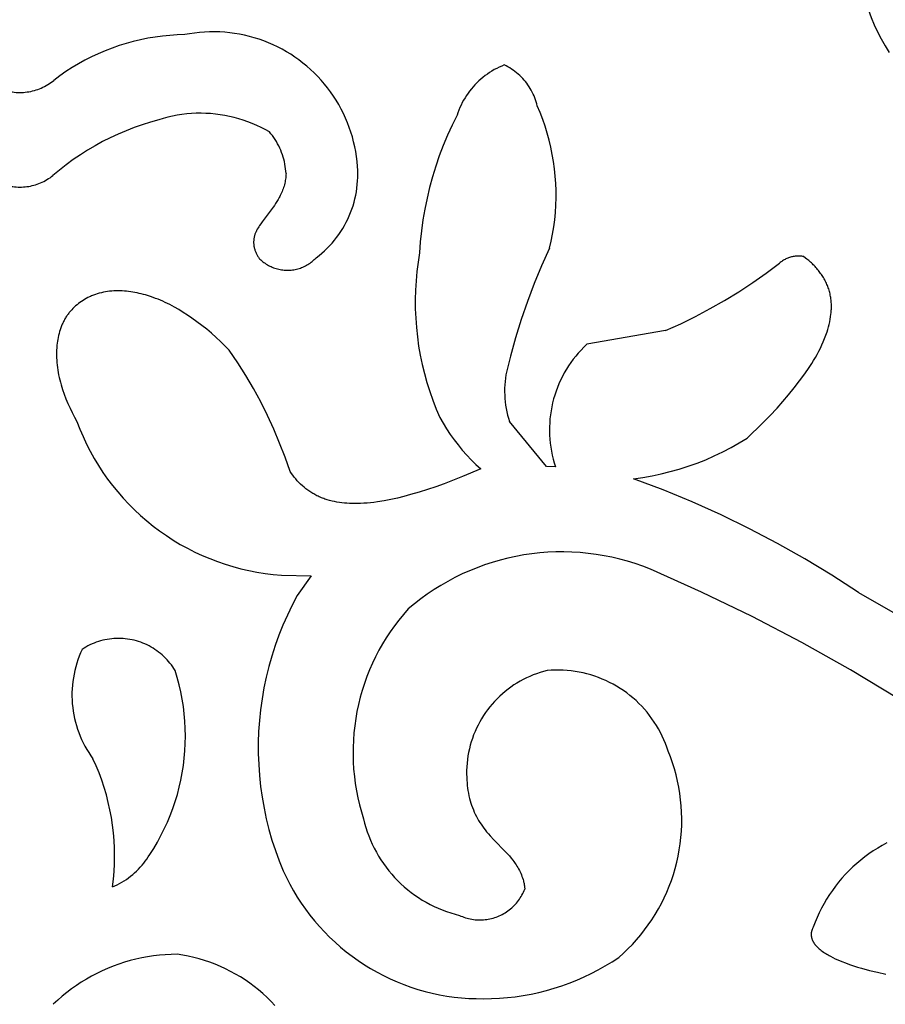
# Model space of a CAD drawing. Extents: x 0 to 0.8, y 0 to 1.6.
# Drawn here: x 0.4 to 0.47, y 0.56 to 0.64 of the extents above; entities that cross this region are included whole.
import ezdxf

# ---------------------------------------------------------------- set-up
doc = ezdxf.new("R2010")
doc.units = 0
doc.header["$MEASUREMENT"] = 0
doc.layers.get('0').update_dxf_attribs({"linetype": 'CONTINUOUS'})

msp = doc.modelspace()

# ---------------------------------------------------------------- linework, layer by layer
for points in [[(0.470036, 0.647518), (0.470184, 0.646896), (0.470354, 0.646279), (0.470545, 0.645669), (0.470756, 0.645065), (0.470987, 0.644468), (0.471239, 0.64388), (0.47151, 0.6433), (0.471801, 0.642731), (0.472111, 0.642171), (0.472439, 0.641622)], [(0.429134, 0.632331), (0.429099, 0.632739), (0.42905, 0.633145), (0.428987, 0.633549), (0.42891, 0.63395), (0.428819, 0.634349), (0.428714, 0.634744), (0.428596, 0.635136), (0.428464, 0.635523), (0.428319, 0.635905), (0.42816, 0.636282), (0.427989, 0.636653), (0.427804, 0.637018), (0.427608, 0.637377), (0.427399, 0.637728), (0.427177, 0.638072), (0.426944, 0.638408), (0.4267, 0.638736), (0.426444, 0.639055), (0.426177, 0.639365), (0.4259, 0.639666), (0.425612, 0.639956), (0.425315, 0.640237), (0.425008, 0.640507), (0.424692, 0.640766), (0.424367, 0.641014), (0.424033, 0.641251), (0.423692, 0.641476), (0.423343, 0.641689), (0.422986, 0.64189), (0.422623, 0.642078), (0.422254, 0.642254), (0.421879, 0.642416), (0.421498, 0.642566), (0.421113, 0.642702), (0.420723, 0.642825), (0.420328, 0.642934), (0.419931, 0.643029), (0.41953, 0.643111), (0.419127, 0.643178), (0.418721, 0.643232), (0.418314, 0.643271), (0.417906, 0.643297), (0.417497, 0.643308), (0.417089, 0.643305), (0.41668, 0.643287), (0.416272, 0.643256), (0.415866, 0.64321), (0.415461, 0.643151), (0.415059, 0.643077)], [(0.415059, 0.643077), (0.414454, 0.643059), (0.41385, 0.64302), (0.413248, 0.642961), (0.412648, 0.642882), (0.412052, 0.642782), (0.411459, 0.642662), (0.41087, 0.642522), (0.410286, 0.642362), (0.409709, 0.642182), (0.409137, 0.641983), (0.408573, 0.641764), (0.408017, 0.641527), (0.407468, 0.64127), (0.406929, 0.640995), (0.4064, 0.640702), (0.405881, 0.640392), (0.405372, 0.640063), (0.404876, 0.639718), (0.404391, 0.639356)], [(0.441088, 0.640609), (0.440881, 0.640523), (0.440678, 0.640431), (0.440478, 0.640332), (0.440281, 0.640226), (0.440088, 0.640113), (0.439899, 0.639994), (0.439715, 0.639869), (0.439534, 0.639737), (0.439358, 0.639599), (0.439187, 0.639456), (0.439021, 0.639306), (0.43886, 0.639152), (0.438705, 0.638991), (0.438555, 0.638826), (0.43841, 0.638655), (0.438272, 0.63848), (0.438139, 0.6383), (0.438013, 0.638116), (0.437893, 0.637928), (0.43778, 0.637735), (0.437673, 0.637539), (0.437573, 0.637339), (0.43748, 0.637136), (0.437393, 0.63693), (0.437314, 0.636722), (0.437242, 0.63651)], [(0.443776, 0.637274), (0.443735, 0.63744), (0.443688, 0.637604), (0.443635, 0.637766), (0.443577, 0.637926), (0.443514, 0.638084), (0.443444, 0.63824), (0.44337, 0.638393), (0.44329, 0.638544), (0.443205, 0.638692), (0.443115, 0.638837), (0.44302, 0.638978), (0.44292, 0.639116), (0.442815, 0.639251), (0.442706, 0.639382), (0.442592, 0.639509), (0.442474, 0.639632), (0.442352, 0.63975), (0.442226, 0.639865), (0.442095, 0.639975), (0.441961, 0.64008), (0.441824, 0.640181), (0.441683, 0.640277), (0.441538, 0.640367), (0.441391, 0.640453), (0.441241, 0.640534), (0.441088, 0.640609)], [(0.398856, 0.639357), (0.398973, 0.639264), (0.399094, 0.639175), (0.399218, 0.63909), (0.399344, 0.639009), (0.399473, 0.638933), (0.399605, 0.638862), (0.399739, 0.638795), (0.399876, 0.638732), (0.400014, 0.638674), (0.400154, 0.638621), (0.400296, 0.638573), (0.40044, 0.63853), (0.400585, 0.638492), (0.400731, 0.638458), (0.400879, 0.63843), (0.401027, 0.638407), (0.401176, 0.638389), (0.401325, 0.638376), (0.401475, 0.638368), (0.401625, 0.638365)], [(0.401625, 0.638365), (0.401775, 0.638368), (0.401924, 0.638376), (0.402073, 0.638389), (0.402222, 0.638407), (0.40237, 0.63843), (0.402517, 0.638458), (0.402663, 0.638492), (0.402808, 0.63853), (0.402952, 0.638573), (0.403094, 0.638621), (0.403234, 0.638674), (0.403372, 0.638732), (0.403508, 0.638794), (0.403642, 0.638861), (0.403774, 0.638933), (0.403903, 0.639009), (0.404029, 0.639089), (0.404153, 0.639174), (0.404273, 0.639263), (0.404391, 0.639356)], [(0.444777, 0.625674), (0.444911, 0.626251), (0.445027, 0.626833), (0.445123, 0.627418), (0.445199, 0.628006), (0.445256, 0.628596), (0.445294, 0.629188), (0.445312, 0.629781), (0.44531, 0.630374), (0.445288, 0.630966), (0.445247, 0.631558), (0.445186, 0.632148), (0.445106, 0.632735), (0.445006, 0.63332), (0.444887, 0.633901), (0.444749, 0.634477), (0.444592, 0.635049), (0.444416, 0.635615), (0.444221, 0.636175), (0.444007, 0.636728), (0.443776, 0.637274)], [(0.412938, 0.636148), (0.412262, 0.635958), (0.411593, 0.635745), (0.410931, 0.635512), (0.410277, 0.635257), (0.409631, 0.63498), (0.408995, 0.634683), (0.408368, 0.634366), (0.407752, 0.634028), (0.407148, 0.633671), (0.406555, 0.633294), (0.405975, 0.632899), (0.405408, 0.632484), (0.404855, 0.632052), (0.404316, 0.631602)], [(0.421959, 0.635155), (0.421619, 0.635345), (0.421273, 0.635523), (0.420921, 0.635689), (0.420563, 0.635843), (0.4202, 0.635984), (0.419833, 0.636113), (0.419461, 0.636228), (0.419085, 0.636331), (0.418706, 0.63642), (0.418324, 0.636496), (0.41794, 0.636559), (0.417554, 0.636608), (0.417166, 0.636644), (0.416777, 0.636666), (0.416388, 0.636675), (0.415999, 0.63667), (0.41561, 0.636652), (0.415222, 0.63662), (0.414835, 0.636575), (0.41445, 0.636516), (0.414068, 0.636444), (0.413688, 0.636358), (0.413311, 0.63626), (0.412938, 0.636148)], [(0.437242, 0.63651), (0.436842, 0.635704), (0.436468, 0.634885), (0.43612, 0.634054), (0.4358, 0.633212), (0.435508, 0.63236), (0.435243, 0.6315), (0.435006, 0.630631), (0.434797, 0.629755), (0.434617, 0.628873), (0.434466, 0.627985), (0.434344, 0.627093), (0.43425, 0.626197), (0.434186, 0.625299)], [(0.423313, 0.631765), (0.4233, 0.63196), (0.423281, 0.632155), (0.423254, 0.632348), (0.423221, 0.632541), (0.423181, 0.632733), (0.423134, 0.632923), (0.423081, 0.633111), (0.423021, 0.633298), (0.422955, 0.633482), (0.422883, 0.633664), (0.422804, 0.633843), (0.422719, 0.634019), (0.422627, 0.634192), (0.42253, 0.634362), (0.422427, 0.634529), (0.422318, 0.634691), (0.422204, 0.63485), (0.422084, 0.635005), (0.421959, 0.635155)], [(0.425772, 0.624909), (0.426003, 0.625089), (0.426228, 0.625277), (0.426447, 0.625472), (0.426659, 0.625675), (0.426863, 0.625885), (0.42706, 0.626102), (0.42725, 0.626326), (0.427431, 0.626556), (0.427605, 0.626792), (0.42777, 0.627034), (0.427926, 0.627282), (0.428074, 0.627535), (0.428214, 0.627793), (0.428344, 0.628056), (0.428465, 0.628323), (0.428576, 0.628594), (0.428679, 0.628869), (0.428771, 0.629147), (0.428854, 0.629428), (0.428927, 0.629712), (0.428991, 0.629998), (0.429044, 0.630286), (0.429087, 0.630576), (0.42912, 0.630867), (0.429143, 0.63116), (0.429156, 0.631453), (0.429159, 0.631746), (0.429152, 0.632039), (0.429134, 0.632331)], [(0.398933, 0.631602), (0.399048, 0.631513), (0.399166, 0.631428), (0.399286, 0.631348), (0.39941, 0.631271), (0.399536, 0.631198), (0.399664, 0.63113), (0.399795, 0.631066), (0.399927, 0.631007), (0.400062, 0.630952), (0.400198, 0.630902), (0.400336, 0.630856), (0.400476, 0.630815), (0.400616, 0.630779), (0.400758, 0.630747), (0.400901, 0.63072), (0.401045, 0.630699), (0.401189, 0.630682), (0.401334, 0.630669), (0.401479, 0.630662), (0.401624, 0.63066)], [(0.401624, 0.63066), (0.401769, 0.630662), (0.401915, 0.63067), (0.402059, 0.630682), (0.402204, 0.630699), (0.402347, 0.630721), (0.40249, 0.630748), (0.402632, 0.630779), (0.402773, 0.630816), (0.402912, 0.630857), (0.40305, 0.630902), (0.403186, 0.630953), (0.403321, 0.631007), (0.403454, 0.631067), (0.403584, 0.63113), (0.403712, 0.631199), (0.403838, 0.631271), (0.403962, 0.631348), (0.404083, 0.631428), (0.404201, 0.631513), (0.404316, 0.631602)], [(0.423254, 0.631193), (0.423233, 0.631081)], [(0.423272, 0.631305), (0.423254, 0.631193)], [(0.423287, 0.631419), (0.423272, 0.631305)], [(0.423299, 0.631533), (0.423287, 0.631419)], [(0.423308, 0.631648), (0.423299, 0.631533)], [(0.423313, 0.631765), (0.423308, 0.631648)], [(0.423033, 0.630405), (0.422988, 0.630294)], [(0.423075, 0.630518), (0.423033, 0.630405)], [(0.423113, 0.630631), (0.423075, 0.630518)], [(0.423149, 0.630744), (0.423113, 0.630631)], [(0.423181, 0.630858), (0.423149, 0.630744)], [(0.423209, 0.630969), (0.423181, 0.630858)], [(0.423233, 0.631081), (0.423209, 0.630969)], [(0.422659, 0.629642), (0.422563, 0.629484)], [(0.422751, 0.629803), (0.422659, 0.629642)], [(0.422795, 0.629885), (0.422751, 0.629803)], [(0.422838, 0.629968), (0.422795, 0.629885)], [(0.422891, 0.630075), (0.422838, 0.629968)], [(0.422941, 0.630184), (0.422891, 0.630075)], [(0.422988, 0.630294), (0.422941, 0.630184)], [(0.422252, 0.629024), (0.421362, 0.627831)], [(0.422359, 0.629175), (0.422252, 0.629024)], [(0.422463, 0.629328), (0.422359, 0.629175)], [(0.422563, 0.629484), (0.422463, 0.629328)], [(0.420973, 0.627232), (0.420919, 0.627133)], [(0.42103, 0.62733), (0.420973, 0.627232)], [(0.421089, 0.627426), (0.42103, 0.62733)], [(0.421151, 0.627522), (0.421089, 0.627426)], [(0.421255, 0.627678), (0.421151, 0.627522)], [(0.421362, 0.627831), (0.421255, 0.627678)], [(0.42068, 0.626348), (0.420676, 0.626285)], [(0.420686, 0.626411), (0.42068, 0.626348)], [(0.420695, 0.626474), (0.420686, 0.626411)], [(0.420705, 0.626536), (0.420695, 0.626474)], [(0.420718, 0.626598), (0.420705, 0.626536)], [(0.420732, 0.626659), (0.420718, 0.626598)], [(0.420749, 0.62672), (0.420732, 0.626659)], [(0.420765, 0.626773), (0.420749, 0.62672)], [(0.420783, 0.626826), (0.420765, 0.626773)], [(0.420803, 0.626878), (0.420783, 0.626826)], [(0.420823, 0.62693), (0.420803, 0.626878)], [(0.420845, 0.626981), (0.420823, 0.62693)], [(0.420869, 0.627032), (0.420845, 0.626981)], [(0.420893, 0.627082), (0.420869, 0.627032)], [(0.420919, 0.627133), (0.420893, 0.627082)], [(0.420674, 0.626221), (0.420673, 0.626158)], [(0.420673, 0.626158), (0.420675, 0.626094)], [(0.420676, 0.626285), (0.420674, 0.626221)], [(0.420675, 0.626094), (0.420679, 0.626031)], [(0.420679, 0.626031), (0.420684, 0.625967)], [(0.420684, 0.625967), (0.420692, 0.625904)], [(0.420692, 0.625904), (0.420701, 0.625841)], [(0.420701, 0.625841), (0.420712, 0.625778)], [(0.420712, 0.625778), (0.420725, 0.625715)], [(0.420725, 0.625715), (0.42074, 0.625653)], [(0.42074, 0.625653), (0.420757, 0.625591)], [(0.420757, 0.625591), (0.420776, 0.62553)], [(0.444777, 0.625674), (0.444134, 0.624251), (0.443535, 0.622809), (0.442981, 0.62135), (0.442472, 0.619874), (0.442008, 0.618383), (0.441591, 0.616879), (0.44122, 0.615362)], [(0.420776, 0.62553), (0.420796, 0.625469)], [(0.420796, 0.625469), (0.420818, 0.625409)], [(0.420818, 0.625409), (0.420842, 0.625349)], [(0.420842, 0.625349), (0.420868, 0.62529)], [(0.420868, 0.62529), (0.420895, 0.625232)], [(0.420895, 0.625232), (0.420925, 0.625175)], [(0.420925, 0.625175), (0.420955, 0.625119)], [(0.420955, 0.625119), (0.420988, 0.625064)], [(0.420988, 0.625064), (0.421022, 0.625009)], [(0.421022, 0.625009), (0.421058, 0.624956)], [(0.421058, 0.624956), (0.421095, 0.624904)], [(0.421095, 0.624904), (0.421134, 0.624854)], [(0.421134, 0.624854), (0.421175, 0.624804)], [(0.421175, 0.624804), (0.421256, 0.624728), (0.42134, 0.624655), (0.421426, 0.624584), (0.421515, 0.624517), (0.421606, 0.624453), (0.421699, 0.624392), (0.421794, 0.624334), (0.421891, 0.62428), (0.421989, 0.624229), (0.42209, 0.624181), (0.422192, 0.624137), (0.422296, 0.624096), (0.422401, 0.624059), (0.422507, 0.624026), (0.422614, 0.623996), (0.422722, 0.62397), (0.422831, 0.623948), (0.422941, 0.623929), (0.423051, 0.623915), (0.423162, 0.623904), (0.423273, 0.623897), (0.423384, 0.623894), (0.423495, 0.623894), (0.423606, 0.623899), (0.423717, 0.623907), (0.423828, 0.623919), (0.423938, 0.623935), (0.424048, 0.623955), (0.424156, 0.623978), (0.424264, 0.624005), (0.424371, 0.624036), (0.424477, 0.624071), (0.424581, 0.624109), (0.424684, 0.624151), (0.424786, 0.624196), (0.424886, 0.624245), (0.424984, 0.624297), (0.425081, 0.624353), (0.425175, 0.624411), (0.425267, 0.624473), (0.425358, 0.624539), (0.425445, 0.624607), (0.425531, 0.624678), (0.425614, 0.624752), (0.425694, 0.624829), (0.425772, 0.624909)], [(0.434186, 0.625299), (0.434066, 0.624546), (0.433971, 0.62379), (0.433902, 0.623031), (0.433857, 0.622271), (0.433837, 0.621509), (0.433843, 0.620747), (0.433874, 0.619985), (0.43393, 0.619225), (0.434011, 0.618468), (0.434117, 0.617713), (0.434248, 0.616962), (0.434404, 0.616216), (0.434584, 0.615476), (0.434789, 0.614742), (0.435018, 0.614015), (0.43527, 0.613296), (0.435547, 0.612586), (0.435846, 0.611885)], [(0.465493, 0.624997), (0.465416, 0.625011), (0.465338, 0.625023), (0.46526, 0.625031), (0.465182, 0.625037), (0.465103, 0.62504), (0.465025, 0.625041), (0.464947, 0.625039), (0.464868, 0.625034), (0.46479, 0.625027), (0.464712, 0.625017), (0.464635, 0.625004), (0.464558, 0.624989), (0.464481, 0.624971), (0.464406, 0.624951), (0.464331, 0.624928), (0.464256, 0.624902), (0.464183, 0.624874), (0.464111, 0.624844), (0.464039, 0.624811), (0.463969, 0.624776), (0.4639, 0.624738), (0.463833, 0.624698), (0.463767, 0.624656), (0.463702, 0.624611), (0.463639, 0.624565), (0.463577, 0.624516), (0.463517, 0.624465)], [(0.46574, 0.624803), (0.4655, 0.624994)], [(0.465818, 0.624742), (0.46574, 0.624803)], [(0.465895, 0.624679), (0.465818, 0.624742)], [(0.454238, 0.618975), (0.455468, 0.619535), (0.45668, 0.620132), (0.457873, 0.620766), (0.459046, 0.621436), (0.460198, 0.622142), (0.461328, 0.622883), (0.462435, 0.623657), (0.463517, 0.624465)], [(0.465972, 0.624614), (0.465895, 0.624679)], [(0.466048, 0.624548), (0.465972, 0.624614)], [(0.466122, 0.62448), (0.466048, 0.624548)], [(0.466196, 0.62441), (0.466122, 0.62448)], [(0.466268, 0.624339), (0.466196, 0.62441)], [(0.46634, 0.624266), (0.466268, 0.624339)], [(0.46641, 0.624192), (0.46634, 0.624266)], [(0.466479, 0.624116), (0.46641, 0.624192)], [(0.466547, 0.624039), (0.466479, 0.624116)], [(0.466614, 0.62396), (0.466547, 0.624039)], [(0.466679, 0.62388), (0.466614, 0.62396)], [(0.466743, 0.623799), (0.466679, 0.62388)], [(0.466805, 0.623717), (0.466743, 0.623799)], [(0.466866, 0.623633), (0.466805, 0.623717)], [(0.466925, 0.623549), (0.466866, 0.623633)], [(0.466982, 0.623463), (0.466925, 0.623549)], [(0.467038, 0.623376), (0.466982, 0.623463)], [(0.467092, 0.623288), (0.467038, 0.623376)], [(0.467144, 0.623199), (0.467092, 0.623288)], [(0.467194, 0.623109), (0.467144, 0.623199)], [(0.467242, 0.623018), (0.467194, 0.623109)], [(0.467289, 0.622927), (0.467242, 0.623018)], [(0.467333, 0.622834), (0.467289, 0.622927)], [(0.467375, 0.622741), (0.467333, 0.622834)], [(0.467415, 0.622647), (0.467375, 0.622741)], [(0.467453, 0.622552), (0.467415, 0.622647)], [(0.467489, 0.622457), (0.467453, 0.622552)], [(0.467522, 0.622361), (0.467489, 0.622457)], [(0.467553, 0.622264), (0.467522, 0.622361)], [(0.407034, 0.621587), (0.406904, 0.621513)], [(0.407166, 0.621657), (0.407034, 0.621587)], [(0.4073, 0.621723), (0.407166, 0.621657)], [(0.407378, 0.621758), (0.4073, 0.621723)], [(0.407457, 0.621793), (0.407378, 0.621758)], [(0.407536, 0.621826), (0.407457, 0.621793)], [(0.407615, 0.621857), (0.407536, 0.621826)], [(0.407695, 0.621887), (0.407615, 0.621857)], [(0.407776, 0.621916), (0.407695, 0.621887)], [(0.407938, 0.621969), (0.407776, 0.621916)], [(0.408101, 0.622016), (0.407938, 0.621969)], [(0.408266, 0.622058), (0.408101, 0.622016)], [(0.408432, 0.622094), (0.408266, 0.622058)], [(0.4086, 0.622125), (0.408432, 0.622094)], [(0.408768, 0.622152), (0.4086, 0.622125)], [(0.408937, 0.622173), (0.408768, 0.622152)], [(0.409108, 0.622189), (0.408937, 0.622173)], [(0.409278, 0.6222), (0.409108, 0.622189)], [(0.40945, 0.622207), (0.409278, 0.6222)], [(0.409622, 0.622209), (0.40945, 0.622207)], [(0.409795, 0.622207), (0.409622, 0.622209)], [(0.409967, 0.6222), (0.409795, 0.622207)], [(0.41014, 0.622189), (0.409967, 0.6222)], [(0.410313, 0.622175), (0.41014, 0.622189)], [(0.410487, 0.622156), (0.410313, 0.622175)], [(0.41066, 0.622133), (0.410487, 0.622156)], [(0.410832, 0.622106), (0.41066, 0.622133)], [(0.411005, 0.622076), (0.410832, 0.622106)], [(0.411177, 0.622043), (0.411005, 0.622076)], [(0.411348, 0.622005), (0.411177, 0.622043)], [(0.411519, 0.621965), (0.411348, 0.622005)], [(0.411689, 0.621921), (0.411519, 0.621965)], [(0.411858, 0.621875), (0.411689, 0.621921)], [(0.412026, 0.621825), (0.411858, 0.621875)], [(0.412359, 0.621718), (0.412026, 0.621825)], [(0.412687, 0.621599), (0.412359, 0.621718)], [(0.412885, 0.621522), (0.412687, 0.621599)], [(0.467581, 0.622167), (0.467553, 0.622264)], [(0.467608, 0.622067), (0.467581, 0.622167)], [(0.467632, 0.621966), (0.467608, 0.622067)], [(0.467654, 0.621865), (0.467632, 0.621966)], [(0.467673, 0.621763), (0.467654, 0.621865)], [(0.46769, 0.621661), (0.467673, 0.621763)], [(0.467704, 0.621558), (0.46769, 0.621661)], [(0.467716, 0.621455), (0.467704, 0.621558)], [(0.405953, 0.620777), (0.405849, 0.620669)], [(0.406061, 0.620882), (0.405953, 0.620777)], [(0.406173, 0.620984), (0.406061, 0.620882)], [(0.406287, 0.621081), (0.406173, 0.620984)], [(0.406405, 0.621176), (0.406287, 0.621081)], [(0.406526, 0.621266), (0.406405, 0.621176)], [(0.40665, 0.621352), (0.406526, 0.621266)], [(0.406775, 0.621435), (0.40665, 0.621352)], [(0.406904, 0.621513), (0.406775, 0.621435)], [(0.413082, 0.621441), (0.412885, 0.621522)], [(0.413276, 0.621357), (0.413082, 0.621441)], [(0.413468, 0.621269), (0.413276, 0.621357)], [(0.413846, 0.621085), (0.413468, 0.621269)], [(0.414218, 0.620887), (0.413846, 0.621085)], [(0.414583, 0.620679), (0.414218, 0.620887)], [(0.467726, 0.621352), (0.467716, 0.621455)], [(0.467733, 0.621249), (0.467726, 0.621352)], [(0.467732, 0.620625), (0.467738, 0.620729)], [(0.467738, 0.621145), (0.467733, 0.621249)], [(0.467741, 0.621041), (0.467738, 0.621145)], [(0.467738, 0.620729), (0.467741, 0.620833)], [(0.467742, 0.620937), (0.467741, 0.621041)], [(0.467741, 0.620833), (0.467742, 0.620937)], [(0.405302, 0.61993), (0.405263, 0.61986)], [(0.405343, 0.619999), (0.405302, 0.61993)], [(0.405386, 0.620068), (0.405343, 0.619999)], [(0.405429, 0.620135), (0.405386, 0.620068)], [(0.405475, 0.620202), (0.405429, 0.620135)], [(0.405517, 0.620263), (0.405475, 0.620202)], [(0.405562, 0.620324), (0.405517, 0.620263)], [(0.405607, 0.620383), (0.405562, 0.620324)], [(0.405653, 0.620442), (0.405607, 0.620383)], [(0.405701, 0.6205), (0.405653, 0.620442)], [(0.405749, 0.620557), (0.405701, 0.6205)], [(0.405849, 0.620669), (0.405749, 0.620557)], [(0.414942, 0.620459), (0.414583, 0.620679)], [(0.415296, 0.62023), (0.414942, 0.620459)], [(0.415645, 0.619991), (0.415296, 0.62023)], [(0.416053, 0.619698), (0.415645, 0.619991)], [(0.467645, 0.619896), (0.467678, 0.620104)], [(0.467678, 0.620104), (0.467705, 0.620312)], [(0.467705, 0.620312), (0.467716, 0.620416)], [(0.467716, 0.620416), (0.467725, 0.620521)], [(0.467725, 0.620521), (0.467732, 0.620625)], [(0.404964, 0.619199), (0.404911, 0.619047)], [(0.405021, 0.61935), (0.404964, 0.619199)], [(0.405084, 0.619499), (0.405021, 0.61935)], [(0.405117, 0.619572), (0.405084, 0.619499)], [(0.405152, 0.619645), (0.405117, 0.619572)], [(0.405187, 0.619717), (0.405152, 0.619645)], [(0.405224, 0.619789), (0.405187, 0.619717)], [(0.405263, 0.61986), (0.405224, 0.619789)], [(0.416454, 0.619394), (0.416053, 0.619698)], [(0.416848, 0.61908), (0.416454, 0.619394)], [(0.467448, 0.619075), (0.467506, 0.619278)], [(0.467506, 0.619278), (0.467558, 0.619483)], [(0.467558, 0.619483), (0.467604, 0.619689)], [(0.467604, 0.619689), (0.467645, 0.619896)], [(0.404746, 0.61842), (0.404716, 0.618261)], [(0.404781, 0.618579), (0.404746, 0.61842)], [(0.40482, 0.618736), (0.404781, 0.618579)], [(0.404863, 0.618892), (0.40482, 0.618736)], [(0.404911, 0.619047), (0.404863, 0.618892)], [(0.417234, 0.618755), (0.416848, 0.61908)], [(0.417612, 0.618422), (0.417234, 0.618755)], [(0.41798, 0.61808), (0.417612, 0.618422)], [(0.454238, 0.618975), (0.447814, 0.617855)], [(0.467082, 0.618064), (0.467191, 0.61833)], [(0.467191, 0.61833), (0.467293, 0.6186)], [(0.467293, 0.6186), (0.467386, 0.618873)], [(0.467386, 0.618873), (0.467448, 0.619075)], [(0.404631, 0.617577), (0.404619, 0.617374)], [(0.404648, 0.617779), (0.404631, 0.617577)], [(0.404667, 0.61794), (0.404648, 0.617779)], [(0.404689, 0.618101), (0.404667, 0.61794)], [(0.404716, 0.618261), (0.404689, 0.618101)], [(0.418337, 0.617731), (0.41798, 0.61808)], [(0.418684, 0.617374), (0.418337, 0.617731)], [(0.447814, 0.617855), (0.447576, 0.617627), (0.447346, 0.617391), (0.447124, 0.617147), (0.446911, 0.616895), (0.446707, 0.616636), (0.446512, 0.61637), (0.446326, 0.616098), (0.44615, 0.615819), (0.445984, 0.615534), (0.445828, 0.615244), (0.445682, 0.614948), (0.445546, 0.614648), (0.445421, 0.614343), (0.445307, 0.614033), (0.445203, 0.61372), (0.44511, 0.613404), (0.445029, 0.613084), (0.444959, 0.612762), (0.444899, 0.612438), (0.444852, 0.612112), (0.444815, 0.611784), (0.44479, 0.611455), (0.444777, 0.611126), (0.444775, 0.610796), (0.444784, 0.610466), (0.444805, 0.610137), (0.444838, 0.609809), (0.444882, 0.609482), (0.444937, 0.609157), (0.445003, 0.608834), (0.445081, 0.608514), (0.445169, 0.608196), (0.445269, 0.607882)], [(0.466712, 0.617286), (0.466842, 0.617542)], [(0.466842, 0.617542), (0.466966, 0.617802)], [(0.466966, 0.617802), (0.467082, 0.618064)], [(0.404612, 0.617171), (0.404611, 0.616968)], [(0.404611, 0.616968), (0.404616, 0.616766)], [(0.404619, 0.617374), (0.404612, 0.617171)], [(0.404616, 0.616766), (0.404626, 0.616564)], [(0.423636, 0.607502), (0.423234, 0.608666), (0.422793, 0.609816), (0.422315, 0.610951), (0.421799, 0.61207), (0.421247, 0.613171), (0.420659, 0.614253), (0.420035, 0.615315), (0.419376, 0.616356), (0.418684, 0.617374)], [(0.466286, 0.616536), (0.466433, 0.616784)], [(0.466433, 0.616784), (0.466575, 0.617034)], [(0.466575, 0.617034), (0.466712, 0.617286)], [(0.404626, 0.616564), (0.404641, 0.616362)], [(0.404641, 0.616362), (0.404661, 0.61616)], [(0.404661, 0.61616), (0.404686, 0.615959)], [(0.404686, 0.615959), (0.404715, 0.615758)], [(0.465816, 0.615811), (0.466134, 0.616292)], [(0.466134, 0.616292), (0.466286, 0.616536)], [(0.404715, 0.615758), (0.40475, 0.615558)], [(0.40475, 0.615558), (0.404788, 0.615359)], [(0.404788, 0.615359), (0.404831, 0.61516)], [(0.404831, 0.61516), (0.404878, 0.614962)], [(0.44122, 0.615362), (0.441182, 0.615091), (0.441152, 0.614818), (0.441132, 0.614545), (0.441121, 0.614271), (0.44112, 0.613997), (0.441127, 0.613723), (0.441143, 0.613449), (0.441168, 0.613176), (0.441203, 0.612904), (0.441246, 0.612634), (0.441299, 0.612365), (0.44136, 0.612097), (0.44143, 0.611832), (0.441509, 0.61157)], [(0.465142, 0.614874), (0.465485, 0.615338)], [(0.465485, 0.615338), (0.465816, 0.615811)], [(0.404878, 0.614962), (0.404929, 0.614764)], [(0.404929, 0.614764), (0.404984, 0.614567)], [(0.404984, 0.614567), (0.405042, 0.614372)], [(0.405042, 0.614372), (0.405104, 0.614177)], [(0.464704, 0.614306), (0.465142, 0.614874)], [(0.405104, 0.614177), (0.405239, 0.61379)], [(0.405239, 0.61379), (0.405386, 0.613407)], [(0.46379, 0.613202), (0.464253, 0.613748)], [(0.464253, 0.613748), (0.464704, 0.614306)], [(0.405386, 0.613407), (0.405544, 0.61303)], [(0.405544, 0.61303), (0.405713, 0.612657)], [(0.463313, 0.612667), (0.46379, 0.613202)], [(0.405713, 0.612657), (0.40589, 0.612291)], [(0.40589, 0.612291), (0.406076, 0.61193)], [(0.406076, 0.61193), (0.406269, 0.611576)], [(0.462118, 0.611421), (0.462723, 0.612037)], [(0.462723, 0.612037), (0.463313, 0.612667)], [(0.406269, 0.611576), (0.40651, 0.610953), (0.406772, 0.610339), (0.407055, 0.609735), (0.40736, 0.60914), (0.407684, 0.608557), (0.408029, 0.607985), (0.408394, 0.607426), (0.408778, 0.606879), (0.409181, 0.606347), (0.409602, 0.605829), (0.410041, 0.605325), (0.410497, 0.604838), (0.41097, 0.604366), (0.411459, 0.603911), (0.411963, 0.603474), (0.412483, 0.603054), (0.413017, 0.602653), (0.413564, 0.602271), (0.414125, 0.601908), (0.414697, 0.601564), (0.415282, 0.601241), (0.415877, 0.600939), (0.416482, 0.600657), (0.417097, 0.600397), (0.417721, 0.600158), (0.418352, 0.599941), (0.418991, 0.599746), (0.419636, 0.599573), (0.420287, 0.599423), (0.420942, 0.599296), (0.421602, 0.599192), (0.422265, 0.599111), (0.42293, 0.599053)], [(0.435846, 0.611885), (0.436113, 0.61142), (0.436396, 0.610963), (0.436693, 0.610517), (0.437006, 0.610081), (0.437333, 0.609655), (0.437674, 0.609241), (0.438029, 0.608839), (0.438398, 0.608449), (0.438779, 0.608071), (0.439173, 0.607707)], [(0.444535, 0.607914), (0.441509, 0.61157)], [(0.460884, 0.610217), (0.462118, 0.611421)], [(0.451623, 0.606907), (0.452378, 0.607012), (0.45313, 0.607144), (0.453876, 0.607301), (0.454617, 0.607483), (0.455351, 0.60769), (0.456077, 0.607922), (0.456795, 0.608179), (0.457504, 0.60846), (0.458204, 0.608765), (0.458892, 0.609093), (0.459569, 0.609445), (0.460233, 0.60982), (0.460884, 0.610217)], [(0.445269, 0.607882), (0.444535, 0.607914)], [(0.423744, 0.607345), (0.423636, 0.607502)], [(0.423857, 0.607191), (0.423744, 0.607345)], [(0.423975, 0.607039), (0.423857, 0.607191)], [(0.439173, 0.607707), (0.437696, 0.607085)], [(0.424099, 0.606892), (0.423975, 0.607039)], [(0.424228, 0.606748), (0.424099, 0.606892)], [(0.424361, 0.606608), (0.424228, 0.606748)], [(0.424499, 0.606473), (0.424361, 0.606608)], [(0.424641, 0.606342), (0.424499, 0.606473)], [(0.424788, 0.606216), (0.424641, 0.606342)], [(0.436204, 0.606503), (0.435525, 0.60626)], [(0.437696, 0.607085), (0.436204, 0.606503)], [(0.469936, 0.59764), (0.467779, 0.599041), (0.46558, 0.600375), (0.463341, 0.601641), (0.461065, 0.602837), (0.458752, 0.603963), (0.456406, 0.605017), (0.454029, 0.605999), (0.451623, 0.606907)], [(0.424938, 0.606094), (0.424788, 0.606216)], [(0.425093, 0.605978), (0.424938, 0.606094)], [(0.425251, 0.605868), (0.425093, 0.605978)], [(0.425331, 0.605815), (0.425251, 0.605868)], [(0.425413, 0.605763), (0.425331, 0.605815)], [(0.425495, 0.605713), (0.425413, 0.605763)], [(0.425578, 0.605664), (0.425495, 0.605713)], [(0.425661, 0.605617), (0.425578, 0.605664)], [(0.425746, 0.605572), (0.425661, 0.605617)], [(0.425831, 0.605528), (0.425746, 0.605572)], [(0.425917, 0.605486), (0.425831, 0.605528)], [(0.426009, 0.605443), (0.425917, 0.605486)], [(0.433458, 0.605613), (0.432922, 0.605468)], [(0.434151, 0.605815), (0.433458, 0.605613)], [(0.43484, 0.606031), (0.434151, 0.605815)], [(0.435525, 0.60626), (0.43484, 0.606031)], [(0.426101, 0.605402), (0.426009, 0.605443)], [(0.426195, 0.605363), (0.426101, 0.605402)], [(0.426289, 0.605326), (0.426195, 0.605363)], [(0.426384, 0.60529), (0.426289, 0.605326)], [(0.426479, 0.605256), (0.426384, 0.60529)], [(0.426575, 0.605224), (0.426479, 0.605256)], [(0.426672, 0.605194), (0.426575, 0.605224)], [(0.426866, 0.605138), (0.426672, 0.605194)], [(0.427063, 0.605088), (0.426866, 0.605138)], [(0.427262, 0.605045), (0.427063, 0.605088)], [(0.427462, 0.605007), (0.427262, 0.605045)], [(0.427664, 0.604975), (0.427462, 0.605007)], [(0.427867, 0.604949), (0.427664, 0.604975)], [(0.42807, 0.604927), (0.427867, 0.604949)], [(0.428275, 0.604911), (0.42807, 0.604927)], [(0.42848, 0.604899), (0.428275, 0.604911)], [(0.428685, 0.604891), (0.42848, 0.604899)], [(0.42889, 0.604888), (0.428685, 0.604891)], [(0.429095, 0.604889), (0.42889, 0.604888)], [(0.429373, 0.604895), (0.429095, 0.604889)], [(0.42965, 0.604908), (0.429373, 0.604895)], [(0.429927, 0.604928), (0.42965, 0.604908)], [(0.430203, 0.604953), (0.429927, 0.604928)], [(0.430478, 0.604984), (0.430203, 0.604953)], [(0.430752, 0.60502), (0.430478, 0.604984)], [(0.431299, 0.605108), (0.430752, 0.60502)], [(0.431843, 0.605213), (0.431299, 0.605108)], [(0.432384, 0.605334), (0.431843, 0.605213)], [(0.432922, 0.605468), (0.432384, 0.605334)], [(0.452998, 0.59954), (0.452385, 0.599777), (0.451764, 0.599993), (0.451136, 0.600187), (0.450502, 0.60036), (0.449862, 0.600511), (0.449218, 0.60064), (0.448569, 0.600747), (0.447917, 0.600831), (0.447263, 0.600893), (0.446606, 0.600933), (0.445949, 0.60095), (0.445292, 0.600944), (0.444635, 0.600916), (0.44398, 0.600866), (0.443326, 0.600793), (0.442676, 0.600697), (0.442029, 0.600579), (0.441387, 0.60044), (0.44075, 0.600278), (0.440118, 0.600094), (0.439494, 0.599889), (0.438877, 0.599663), (0.438268, 0.599416), (0.437667, 0.599148), (0.437077, 0.598859), (0.436496, 0.59855), (0.435927, 0.598222), (0.435369, 0.597874), (0.434823, 0.597508), (0.434291, 0.597123), (0.433771, 0.59672), (0.433266, 0.596299)], [(0.473216, 0.588978), (0.469307, 0.591338), (0.465326, 0.593576), (0.461279, 0.59569), (0.457168, 0.597679), (0.452998, 0.59954)], [(0.42293, 0.599053), (0.425371, 0.598999)], [(0.425371, 0.598999), (0.424228, 0.597405)], [(0.469936, 0.59764), (0.473877, 0.595393), (0.477863, 0.593228)], [(0.424228, 0.597405), (0.423811, 0.596613), (0.423422, 0.595808), (0.423061, 0.59499), (0.422729, 0.594159), (0.422426, 0.593318), (0.422152, 0.592467), (0.421908, 0.591606), (0.421694, 0.590738), (0.42151, 0.589863), (0.421356, 0.588981), (0.421234, 0.588095), (0.421142, 0.587206), (0.421081, 0.586314), (0.421051, 0.58542), (0.421052, 0.584525), (0.421084, 0.583632), (0.421147, 0.582739), (0.42124, 0.58185), (0.421365, 0.580964), (0.42152, 0.580084), (0.421706, 0.579209), (0.421922, 0.578341), (0.422168, 0.577481), (0.422444, 0.57663), (0.422749, 0.575789), (0.423083, 0.57496)], [(0.433266, 0.596299), (0.432878, 0.595854), (0.432505, 0.595397), (0.432147, 0.594927), (0.431806, 0.594445), (0.431481, 0.593952), (0.431173, 0.593448), (0.430882, 0.592934), (0.430609, 0.59241), (0.430354, 0.591878), (0.430117, 0.591337), (0.429898, 0.590788), (0.429699, 0.590233), (0.429518, 0.589671), (0.429356, 0.589103), (0.429213, 0.58853), (0.42909, 0.587952), (0.428987, 0.587371), (0.428904, 0.586786), (0.42884, 0.586199), (0.428796, 0.585611), (0.428772, 0.585021), (0.428769, 0.58443), (0.428785, 0.58384), (0.428821, 0.58325), (0.428877, 0.582663), (0.428953, 0.582077), (0.429049, 0.581494), (0.429164, 0.580915), (0.429299, 0.580341), (0.429454, 0.579771), (0.429628, 0.579206)], [(0.414279, 0.591282), (0.414181, 0.591439), (0.414079, 0.591593), (0.413971, 0.591743), (0.413857, 0.591889), (0.413739, 0.592031), (0.413616, 0.59217), (0.413489, 0.592303), (0.413356, 0.592433), (0.41322, 0.592557), (0.413079, 0.592677), (0.412934, 0.592792), (0.412786, 0.592902), (0.412633, 0.593007), (0.412477, 0.593107), (0.412318, 0.593201), (0.412156, 0.593289), (0.41199, 0.593372), (0.411822, 0.593449), (0.411651, 0.593521), (0.411478, 0.593586), (0.411303, 0.593645), (0.411126, 0.593699), (0.410947, 0.593746), (0.410767, 0.593787), (0.410585, 0.593822), (0.410403, 0.59385), (0.410219, 0.593872), (0.410035, 0.593888), (0.40985, 0.593897), (0.409665, 0.593901), (0.40948, 0.593897), (0.409295, 0.593888), (0.409111, 0.593872), (0.408928, 0.593849), (0.408745, 0.593821), (0.408563, 0.593786), (0.408383, 0.593745), (0.408204, 0.593697), (0.408027, 0.593644), (0.407852, 0.593584), (0.407679, 0.593519), (0.407508, 0.593447), (0.40734, 0.59337), (0.407175, 0.593287), (0.407013, 0.593198), (0.406854, 0.593104), (0.406698, 0.593004)], [(0.406698, 0.593004), (0.406574, 0.592728), (0.40646, 0.592447), (0.406356, 0.592163), (0.406262, 0.591875), (0.406177, 0.591584), (0.406103, 0.59129), (0.406039, 0.590994), (0.405986, 0.590696), (0.405942, 0.590397), (0.40591, 0.590095), (0.405887, 0.589793), (0.405875, 0.589491), (0.405874, 0.589188), (0.405883, 0.588885), (0.405902, 0.588583), (0.405932, 0.588281), (0.405973, 0.587981), (0.406023, 0.587683), (0.406084, 0.587386), (0.406156, 0.587092), (0.406237, 0.5868), (0.406329, 0.586511), (0.40643, 0.586226), (0.406541, 0.585944), (0.406662, 0.585666), (0.406793, 0.585393), (0.406933, 0.585124), (0.407082, 0.584861), (0.40724, 0.584602), (0.407407, 0.58435), (0.407583, 0.584103)], [(0.412207, 0.576291), (0.412531, 0.576799), (0.412837, 0.577317), (0.413125, 0.577845), (0.413395, 0.578384), (0.413646, 0.578931), (0.413878, 0.579486), (0.414091, 0.580049), (0.414284, 0.580619), (0.414458, 0.581196), (0.414611, 0.581778), (0.414745, 0.582365), (0.414858, 0.582956), (0.41495, 0.583551), (0.415023, 0.584148), (0.415074, 0.584748), (0.415105, 0.585349), (0.415115, 0.585951), (0.415104, 0.586553), (0.415073, 0.587154), (0.415021, 0.587754), (0.414948, 0.588351), (0.414855, 0.588946), (0.414741, 0.589537), (0.414607, 0.590124), (0.414453, 0.590706), (0.414279, 0.591282)], [(0.444573, 0.591279), (0.444287, 0.591205), (0.444004, 0.59112), (0.443724, 0.591026), (0.443448, 0.590922), (0.443175, 0.590809), (0.442907, 0.590687), (0.442642, 0.590555), (0.442383, 0.590415), (0.442128, 0.590265), (0.441879, 0.590107), (0.441635, 0.58994), (0.441397, 0.589765), (0.441166, 0.589582), (0.44094, 0.589391), (0.440722, 0.589193), (0.44051, 0.588987), (0.440306, 0.588774), (0.440109, 0.588554), (0.43992, 0.588327), (0.439738, 0.588094), (0.439565, 0.587855), (0.4394, 0.58761), (0.439244, 0.58736), (0.439096, 0.587104), (0.438958, 0.586843), (0.438828, 0.586578), (0.438707, 0.586309), (0.438596, 0.586035), (0.438495, 0.585758), (0.438403, 0.585477), (0.43832, 0.585194), (0.438248, 0.584908), (0.438185, 0.584619), (0.438132, 0.584329), (0.438089, 0.584036), (0.438057, 0.583743), (0.438034, 0.583449), (0.438022, 0.583154), (0.43802, 0.582858), (0.438028, 0.582563)], [(0.454436, 0.584725), (0.454332, 0.585037), (0.454218, 0.585344), (0.454092, 0.585648), (0.453956, 0.585947), (0.45381, 0.58624), (0.453653, 0.586529), (0.453487, 0.586812), (0.453311, 0.587089), (0.453125, 0.58736), (0.45293, 0.587624), (0.452726, 0.587881), (0.452513, 0.588131), (0.452291, 0.588373), (0.452062, 0.588608), (0.451824, 0.588834), (0.451578, 0.589052), (0.451325, 0.589261), (0.451065, 0.589462), (0.450798, 0.589653), (0.450525, 0.589834), (0.450245, 0.590006), (0.44996, 0.590169), (0.449669, 0.590321), (0.449373, 0.590463), (0.449072, 0.590594), (0.448767, 0.590715), (0.448458, 0.590826), (0.448145, 0.590925), (0.447829, 0.591014), (0.44751, 0.591091), (0.447188, 0.591157), (0.446864, 0.591213), (0.446539, 0.591256), (0.446212, 0.591289), (0.445885, 0.59131), (0.445557, 0.591319), (0.445228, 0.591317), (0.4449, 0.591304), (0.444573, 0.591279)], [(0.450413, 0.567919), (0.450796, 0.56826), (0.451167, 0.568614), (0.451526, 0.568981), (0.451872, 0.56936), (0.452204, 0.56975), (0.452522, 0.570153), (0.452827, 0.570565), (0.453116, 0.570989), (0.453391, 0.571422), (0.453651, 0.571864), (0.453895, 0.572315), (0.454123, 0.572774), (0.454335, 0.573241), (0.454531, 0.573715), (0.45471, 0.574196), (0.454872, 0.574683), (0.455017, 0.575174), (0.455145, 0.575671), (0.455256, 0.576172), (0.455349, 0.576676), (0.455425, 0.577183), (0.455483, 0.577693), (0.455523, 0.578204), (0.455545, 0.578717), (0.45555, 0.57923), (0.455537, 0.579742), (0.455505, 0.580254), (0.455457, 0.580765), (0.45539, 0.581273), (0.455306, 0.581779), (0.455204, 0.582282), (0.455085, 0.582781), (0.454948, 0.583275), (0.454794, 0.583764), (0.454624, 0.584248), (0.454436, 0.584725)], [(0.409173, 0.573663), (0.409248, 0.574289), (0.409302, 0.574916), (0.409334, 0.575545), (0.409345, 0.576175), (0.409335, 0.576804), (0.409304, 0.577433), (0.409251, 0.578061), (0.409178, 0.578687), (0.409083, 0.579309), (0.408967, 0.579928), (0.40883, 0.580543), (0.408673, 0.581153), (0.408495, 0.581757), (0.408297, 0.582355), (0.408078, 0.582945), (0.40784, 0.583528), (0.407583, 0.584103)], [(0.438028, 0.582563), (0.438041, 0.58235)], [(0.438041, 0.58235), (0.438058, 0.582137)], [(0.438058, 0.582137), (0.438079, 0.581924)], [(0.438079, 0.581924), (0.438105, 0.581712)], [(0.438105, 0.581712), (0.438136, 0.581501)], [(0.438136, 0.581501), (0.438173, 0.58129)], [(0.438173, 0.58129), (0.438215, 0.58108)], [(0.438215, 0.58108), (0.438264, 0.580872)], [(0.438264, 0.580872), (0.438315, 0.580683)], [(0.438315, 0.580683), (0.438371, 0.580494)], [(0.438371, 0.580494), (0.438433, 0.580308)], [(0.438433, 0.580308), (0.4385, 0.580123)], [(0.4385, 0.580123), (0.438573, 0.579941)], [(0.438573, 0.579941), (0.438651, 0.57976)], [(0.429628, 0.579206), (0.429716, 0.578853), (0.429817, 0.578502), (0.42993, 0.578156), (0.430055, 0.577813), (0.430191, 0.577476), (0.430339, 0.577143), (0.430499, 0.576815), (0.430669, 0.576493), (0.430851, 0.576177), (0.431044, 0.575868), (0.431247, 0.575565), (0.431461, 0.57527), (0.431684, 0.574982), (0.431918, 0.574702), (0.432161, 0.57443), (0.432413, 0.574167), (0.432674, 0.573913), (0.432944, 0.573668), (0.433222, 0.573433), (0.433508, 0.573207), (0.433802, 0.572991), (0.434103, 0.572786), (0.434411, 0.572591), (0.434725, 0.572406), (0.435046, 0.572233), (0.435372, 0.572071), (0.435704, 0.571921), (0.436041, 0.571782), (0.436383, 0.571654), (0.436728, 0.571539), (0.437078, 0.571436), (0.437431, 0.571344)], [(0.438651, 0.57976), (0.438733, 0.579582)], [(0.438733, 0.579582), (0.438821, 0.579407)], [(0.438821, 0.579407), (0.43891, 0.579241)], [(0.43891, 0.579241), (0.439003, 0.579078)], [(0.439003, 0.579078), (0.439101, 0.578917)], [(0.439101, 0.578917), (0.439203, 0.57876)], [(0.439203, 0.57876), (0.439309, 0.578604)], [(0.439309, 0.578604), (0.439418, 0.578452)], [(0.439418, 0.578452), (0.439532, 0.578302)], [(0.439532, 0.578302), (0.439649, 0.578155)], [(0.439649, 0.578155), (0.439794, 0.577982)], [(0.439794, 0.577982), (0.439944, 0.577813)], [(0.439944, 0.577813), (0.440253, 0.577484)], [(0.440253, 0.577484), (0.441203, 0.576513)], [(0.47225, 0.577241), (0.471877, 0.57704), (0.471512, 0.576826), (0.471153, 0.5766), (0.470803, 0.576361), (0.470461, 0.576111), (0.470127, 0.575849), (0.469803, 0.575577), (0.469488, 0.575293), (0.469183, 0.574998), (0.468889, 0.574694), (0.468605, 0.574379), (0.468331, 0.574056), (0.468069, 0.573722), (0.467819, 0.573381), (0.46758, 0.57303), (0.467353, 0.572672), (0.467139, 0.572307), (0.466937, 0.571934), (0.466749, 0.571555), (0.466573, 0.571169), (0.46641, 0.570778), (0.466261, 0.570381)], [(0.409173, 0.573663), (0.409369, 0.57375), (0.409563, 0.573843), (0.409754, 0.573942), (0.409941, 0.574047), (0.410124, 0.574159), (0.410304, 0.574277), (0.410479, 0.574401), (0.410651, 0.57453), (0.410818, 0.574665), (0.41098, 0.574806), (0.411138, 0.574952), (0.411291, 0.575103), (0.411438, 0.575259), (0.41158, 0.57542), (0.411717, 0.575586), (0.411848, 0.575756), (0.411974, 0.575931), (0.412093, 0.576109), (0.412207, 0.576291)], [(0.441203, 0.576513), (0.441356, 0.576348)], [(0.441356, 0.576348), (0.441505, 0.57618)], [(0.441505, 0.57618), (0.441651, 0.576008)], [(0.441651, 0.576008), (0.44179, 0.575832)], [(0.44179, 0.575832), (0.441858, 0.575743)], [(0.441858, 0.575743), (0.441924, 0.575652)], [(0.441924, 0.575652), (0.441989, 0.57556)], [(0.441989, 0.57556), (0.442052, 0.575467)], [(0.442052, 0.575467), (0.442123, 0.575355)], [(0.442123, 0.575355), (0.442191, 0.575241)], [(0.442191, 0.575241), (0.442257, 0.575125)], [(0.442257, 0.575125), (0.442319, 0.575008)], [(0.423083, 0.57496), (0.42334, 0.574415), (0.423615, 0.573879), (0.423909, 0.573353), (0.42422, 0.572837), (0.424549, 0.572333), (0.424895, 0.571839), (0.425257, 0.571358), (0.425635, 0.57089), (0.42603, 0.570434), (0.426439, 0.569992), (0.426863, 0.569565), (0.427302, 0.569152), (0.427754, 0.568755), (0.42822, 0.568373), (0.428699, 0.568007), (0.429189, 0.567657), (0.429692, 0.567325), (0.430205, 0.56701), (0.430729, 0.566713), (0.431263, 0.566433), (0.431805, 0.566172), (0.432357, 0.56593), (0.432916, 0.565706), (0.433483, 0.565502), (0.434056, 0.565317), (0.434635, 0.565152), (0.43522, 0.565007), (0.435809, 0.564881), (0.436402, 0.564776), (0.436998, 0.564691), (0.437597, 0.564627), (0.438198, 0.564583), (0.4388, 0.564559), (0.439402, 0.564556)], [(0.442319, 0.575008), (0.442378, 0.574889)], [(0.442378, 0.574889), (0.442434, 0.574768)], [(0.442434, 0.574768), (0.442486, 0.574646)], [(0.442486, 0.574646), (0.442534, 0.574522)], [(0.442534, 0.574522), (0.442578, 0.574397)], [(0.442578, 0.574397), (0.442618, 0.57427)], [(0.442618, 0.57427), (0.442654, 0.574143)], [(0.437431, 0.571344), (0.437553, 0.571289), (0.437678, 0.571238), (0.437804, 0.571192), (0.437931, 0.57115), (0.43806, 0.571112), (0.43819, 0.571078), (0.438321, 0.571049), (0.438453, 0.571025), (0.438586, 0.571005), (0.43872, 0.57099), (0.438853, 0.570979), (0.438988, 0.570973), (0.439122, 0.570971), (0.439256, 0.570974), (0.43939, 0.570982), (0.439524, 0.570994), (0.439657, 0.571011), (0.43979, 0.571033), (0.439922, 0.571058), (0.440053, 0.571089), (0.440182, 0.571124), (0.440311, 0.571163), (0.440438, 0.571207), (0.440563, 0.571255), (0.440687, 0.571307), (0.440809, 0.571363), (0.440929, 0.571424), (0.441047, 0.571489), (0.441162, 0.571557), (0.441275, 0.57163), (0.441385, 0.571706), (0.441493, 0.571786), (0.441598, 0.57187), (0.4417, 0.571957), (0.441799, 0.572048), (0.441895, 0.572142), (0.441988, 0.57224), (0.442077, 0.57234), (0.442163, 0.572443), (0.442245, 0.57255), (0.442323, 0.572659), (0.442398, 0.572771), (0.442469, 0.572885), (0.442535, 0.573001), (0.442598, 0.57312), (0.442657, 0.573241), (0.442711, 0.573364), (0.442762, 0.573488)], [(0.442654, 0.574143), (0.44267, 0.574078)], [(0.44267, 0.574078), (0.442685, 0.574014)], [(0.442685, 0.574014), (0.442699, 0.573949)], [(0.442699, 0.573949), (0.442712, 0.573884)], [(0.442712, 0.573884), (0.442723, 0.573818)], [(0.442723, 0.573818), (0.442733, 0.573753)], [(0.442733, 0.573753), (0.442742, 0.573687)], [(0.442742, 0.573687), (0.44275, 0.573621)], [(0.44275, 0.573621), (0.442756, 0.573555)], [(0.442756, 0.573555), (0.442762, 0.573488)], [(0.466192, 0.570237), (0.466172, 0.570189)], [(0.466214, 0.570285), (0.466192, 0.570237)], [(0.466261, 0.570381), (0.466214, 0.570285)], [(0.466095, 0.569844), (0.466094, 0.569819)], [(0.466094, 0.569819), (0.466094, 0.569795)], [(0.466094, 0.569795), (0.466094, 0.56977)], [(0.466094, 0.56977), (0.466095, 0.569745)], [(0.466096, 0.569868), (0.466095, 0.569844)], [(0.466095, 0.569745), (0.466097, 0.569721)], [(0.466098, 0.569893), (0.466096, 0.569868)], [(0.466097, 0.569721), (0.466099, 0.569696)], [(0.466101, 0.569917), (0.466098, 0.569893)], [(0.466099, 0.569696), (0.466101, 0.569672)], [(0.466104, 0.569941), (0.466101, 0.569917)], [(0.466101, 0.569672), (0.466104, 0.569648)], [(0.466108, 0.569965), (0.466104, 0.569941)], [(0.466104, 0.569648), (0.466107, 0.569623)], [(0.466107, 0.569623), (0.466111, 0.569599)], [(0.466112, 0.569989), (0.466108, 0.569965)], [(0.466111, 0.569599), (0.466118, 0.569563)], [(0.466117, 0.570014), (0.466112, 0.569989)], [(0.466123, 0.57004), (0.466117, 0.570014)], [(0.466118, 0.569563), (0.466126, 0.569527)], [(0.46613, 0.570065), (0.466123, 0.57004)], [(0.466126, 0.569527), (0.466135, 0.569491)], [(0.466137, 0.57009), (0.46613, 0.570065)], [(0.466135, 0.569491), (0.466145, 0.569456)], [(0.466145, 0.570115), (0.466137, 0.57009)], [(0.466154, 0.57014), (0.466145, 0.570115)], [(0.466145, 0.569456), (0.466157, 0.569421)], [(0.466163, 0.570164), (0.466154, 0.57014)], [(0.466157, 0.569421), (0.466169, 0.569387)], [(0.466172, 0.570189), (0.466163, 0.570164)], [(0.466169, 0.569387), (0.466182, 0.569353)], [(0.466182, 0.569353), (0.466196, 0.569319)], [(0.466196, 0.569319), (0.466211, 0.569286)], [(0.466211, 0.569286), (0.466227, 0.569253)], [(0.466227, 0.569253), (0.466244, 0.569221)], [(0.466244, 0.569221), (0.466261, 0.569189)], [(0.466261, 0.569189), (0.46628, 0.569157)], [(0.46628, 0.569157), (0.466299, 0.569126)], [(0.466299, 0.569126), (0.466319, 0.569095)], [(0.466319, 0.569095), (0.466339, 0.569065)], [(0.466339, 0.569065), (0.46636, 0.569035)], [(0.46636, 0.569035), (0.466382, 0.569005)], [(0.466382, 0.569005), (0.466405, 0.568976)], [(0.466405, 0.568976), (0.466428, 0.568947)], [(0.466428, 0.568947), (0.466476, 0.56889)], [(0.466476, 0.56889), (0.466526, 0.568834)], [(0.466526, 0.568834), (0.466577, 0.56878)], [(0.466577, 0.56878), (0.466631, 0.568728)], [(0.466631, 0.568728), (0.466685, 0.568676)], [(0.466685, 0.568676), (0.466741, 0.568626)], [(0.466741, 0.568626), (0.466826, 0.568554)], [(0.414446, 0.568173), (0.413961, 0.568165), (0.413477, 0.568142), (0.412993, 0.568102), (0.412512, 0.568045), (0.412032, 0.567973), (0.411555, 0.567885), (0.411081, 0.567781), (0.410611, 0.567661), (0.410145, 0.567525), (0.409685, 0.567374), (0.409229, 0.567208), (0.408779, 0.567026), (0.408336, 0.56683), (0.407899, 0.566618), (0.407469, 0.566393), (0.407048, 0.566153), (0.406635, 0.565899), (0.40623, 0.565631), (0.405834, 0.56535), (0.405449, 0.565056), (0.405073, 0.56475), (0.404708, 0.564431), (0.404353, 0.564099)], [(0.422412, 0.564008), (0.422095, 0.56434), (0.421768, 0.564661), (0.42143, 0.56497), (0.421081, 0.565268), (0.420722, 0.565553), (0.420353, 0.565826), (0.419976, 0.566086), (0.419589, 0.566332), (0.419195, 0.566565), (0.418792, 0.566785), (0.418382, 0.56699), (0.417965, 0.567181), (0.417542, 0.567358), (0.417114, 0.56752), (0.416679, 0.567667), (0.41624, 0.567799), (0.415797, 0.567916), (0.41535, 0.568017), (0.414899, 0.568103), (0.414446, 0.568173)], [(0.439402, 0.564556), (0.440051, 0.564565), (0.4407, 0.564595), (0.441347, 0.564647), (0.441992, 0.56472), (0.442635, 0.564815), (0.443273, 0.564931), (0.443908, 0.565069), (0.444538, 0.565227), (0.445162, 0.565407), (0.445779, 0.565607), (0.44639, 0.565827), (0.446993, 0.566068), (0.447588, 0.566328), (0.448173, 0.566608), (0.448749, 0.566908), (0.449315, 0.567226), (0.44987, 0.567564), (0.450413, 0.567919)], [(0.466826, 0.568554), (0.466913, 0.568484)], [(0.466913, 0.568484), (0.467001, 0.568417)], [(0.467001, 0.568417), (0.467091, 0.568352)], [(0.467091, 0.568352), (0.467183, 0.56829)], [(0.467183, 0.56829), (0.467276, 0.56823)], [(0.467276, 0.56823), (0.467371, 0.568172)], [(0.467371, 0.568172), (0.467467, 0.568117)], [(0.467467, 0.568117), (0.467564, 0.568063)], [(0.467564, 0.568063), (0.467661, 0.56801)], [(0.467661, 0.56801), (0.46786, 0.56791)], [(0.46786, 0.56791), (0.468061, 0.567816)], [(0.468061, 0.567816), (0.468264, 0.567726)], [(0.468264, 0.567726), (0.468578, 0.567594)], [(0.468578, 0.567594), (0.468895, 0.56747)], [(0.468895, 0.56747), (0.469214, 0.567352)], [(0.469214, 0.567352), (0.469536, 0.567242)], [(0.469536, 0.567242), (0.46986, 0.567138)], [(0.46986, 0.567138), (0.470185, 0.56704)], [(0.470185, 0.56704), (0.470842, 0.566861)], [(0.470842, 0.566861), (0.471505, 0.566704)], [(0.471505, 0.566704), (0.472173, 0.566565)]]:
    msp.add_lwpolyline(points)

doc.saveas('drawing.dxf')
